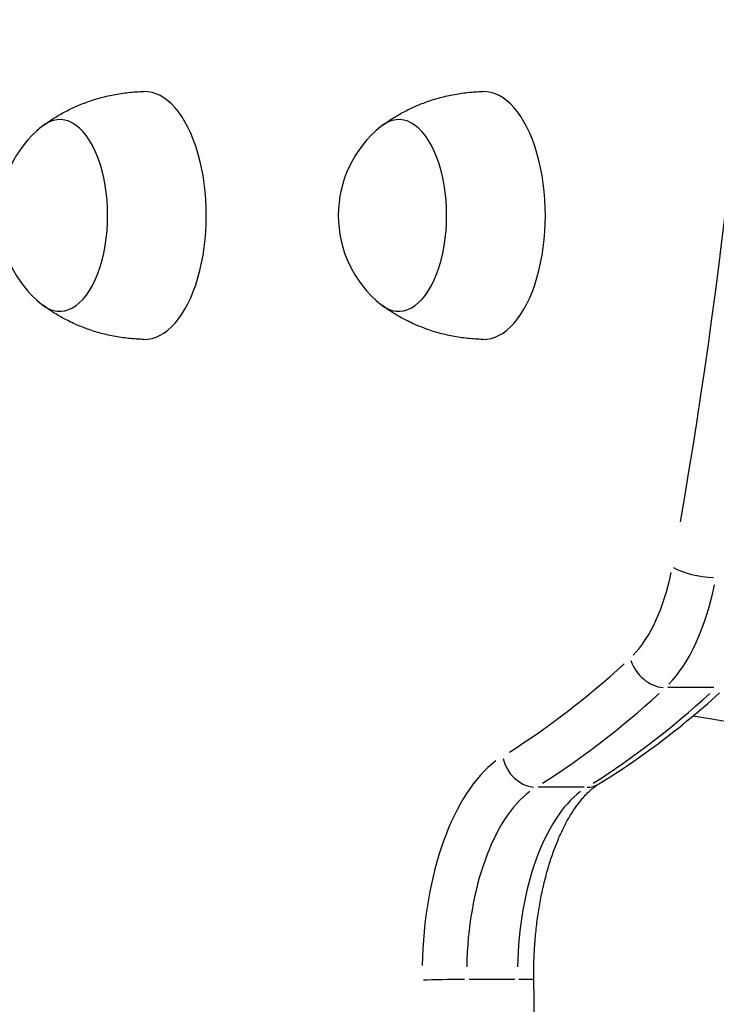
# Model space of a CAD drawing. Extents: x 0 to 30134, y 0 to 21000.
# Drawn here: x 10564 to 10671, y 4905 to 5056 of the extents above; entities that cross this region are included whole.
import ezdxf

# ---------------------------------------------------------------- set-up
doc = ezdxf.new("R2010")
doc.units = 0
doc.header["$LTSCALE"] = 15
doc.layers.add('ITEM', color=131, linetype='CONTINUOUS')

msp = doc.modelspace()

# ---------------------------------------------------------------- linework, layer by layer
at = {"layer": 'ITEM'}
for p, q in [((10577.46, 5043.77), (10577.74, 5043.83)), ((10577.74, 5043.83), (10578.01, 5043.9)), ((10578.01, 5043.9), (10578.29, 5043.96)), ((10578.29, 5043.96), (10578.57, 5044.02)), ((10578.57, 5044.02), (10578.84, 5044.07)), ((10578.84, 5044.07), (10579.13, 5044.12)), ((10579.13, 5044.12), (10579.41, 5044.17)), ((10579.41, 5044.17), (10579.69, 5044.22)), ((10579.69, 5044.22), (10579.98, 5044.26)), ((10579.98, 5044.26), (10580.26, 5044.3)), ((10580.26, 5044.3), (10580.55, 5044.34)), ((10580.55, 5044.34), (10580.84, 5044.38)), ((10580.84, 5044.38), (10581.13, 5044.41)), ((10581.13, 5044.41), (10581.42, 5044.44)), ((10581.42, 5044.44), (10581.71, 5044.47)), ((10581.71, 5044.47), (10582.01, 5044.49)), ((10582.01, 5044.49), (10582.3, 5044.51)), ((10582.3, 5044.51), (10582.59, 5044.52)), ((10582.59, 5044.52), (10582.89, 5044.54)), ((10582.89, 5044.54), (10583.18, 5044.55)), ((10583.18, 5044.55), (10583.47, 5044.56)), ((10629.46, 5043.77), (10629.74, 5043.83)), ((10629.74, 5043.83), (10630.01, 5043.9)), ((10630.01, 5043.9), (10630.29, 5043.96)), ((10630.29, 5043.96), (10630.57, 5044.02)), ((10630.57, 5044.02), (10630.84, 5044.07)), ((10630.84, 5044.07), (10631.13, 5044.12)), ((10631.13, 5044.12), (10631.41, 5044.17)), ((10631.41, 5044.17), (10631.69, 5044.22)), ((10631.69, 5044.22), (10631.98, 5044.26)), ((10631.98, 5044.26), (10632.26, 5044.3)), ((10632.26, 5044.3), (10632.55, 5044.34)), ((10632.55, 5044.34), (10632.84, 5044.38)), ((10632.84, 5044.38), (10633.13, 5044.41)), ((10633.13, 5044.41), (10633.42, 5044.44)), ((10633.42, 5044.44), (10633.71, 5044.47)), ((10633.71, 5044.47), (10634.01, 5044.49)), ((10634.01, 5044.49), (10634.3, 5044.51)), ((10634.3, 5044.51), (10634.59, 5044.52)), ((10634.59, 5044.52), (10634.89, 5044.54)), ((10634.89, 5044.54), (10635.18, 5044.55)), ((10635.18, 5044.55), (10635.47, 5044.56)), ((10572.93, 5042.21), (10573.16, 5042.31)), ((10573.16, 5042.31), (10573.39, 5042.41)), ((10573.39, 5042.41), (10573.63, 5042.51)), ((10573.63, 5042.51), (10573.87, 5042.61)), ((10573.87, 5042.61), (10574.11, 5042.7)), ((10574.11, 5042.7), (10574.35, 5042.8)), ((10574.35, 5042.8), (10574.6, 5042.89)), ((10574.6, 5042.89), (10574.85, 5042.98)), ((10574.85, 5042.98), (10575.1, 5043.07)), ((10575.1, 5043.07), (10575.35, 5043.15)), ((10575.35, 5043.15), (10575.61, 5043.24)), ((10575.61, 5043.24), (10575.87, 5043.32)), ((10575.87, 5043.32), (10576.13, 5043.4)), ((10576.13, 5043.4), (10576.39, 5043.48)), ((10576.39, 5043.48), (10576.66, 5043.55)), ((10576.66, 5043.55), (10576.92, 5043.63)), ((10576.92, 5043.63), (10577.19, 5043.7)), ((10577.19, 5043.7), (10577.46, 5043.77)), ((10624.93, 5042.21), (10625.16, 5042.31)), ((10625.16, 5042.31), (10625.39, 5042.41)), ((10625.39, 5042.41), (10625.63, 5042.51)), ((10625.63, 5042.51), (10625.87, 5042.61)), ((10625.87, 5042.61), (10626.11, 5042.7)), ((10626.11, 5042.7), (10626.35, 5042.8)), ((10626.35, 5042.8), (10626.6, 5042.89)), ((10626.6, 5042.89), (10626.85, 5042.98)), ((10626.85, 5042.98), (10627.1, 5043.07)), ((10627.1, 5043.07), (10627.35, 5043.15)), ((10627.35, 5043.15), (10627.61, 5043.24)), ((10627.61, 5043.24), (10627.87, 5043.32)), ((10627.87, 5043.32), (10628.13, 5043.4)), ((10628.13, 5043.4), (10628.39, 5043.48)), ((10628.39, 5043.48), (10628.66, 5043.55)), ((10628.66, 5043.55), (10628.92, 5043.63)), ((10628.92, 5043.63), (10629.19, 5043.7)), ((10629.19, 5043.7), (10629.46, 5043.77)), ((10569.97, 5040.65), (10570.16, 5040.77)), ((10570.16, 5040.77), (10570.36, 5040.88)), ((10570.36, 5040.88), (10570.56, 5041)), ((10570.56, 5041), (10570.76, 5041.11)), ((10570.76, 5041.11), (10570.96, 5041.23)), ((10570.96, 5041.23), (10571.17, 5041.34)), ((10571.17, 5041.34), (10571.38, 5041.45)), ((10571.38, 5041.45), (10571.59, 5041.56)), ((10571.59, 5041.56), (10571.81, 5041.67)), ((10571.81, 5041.67), (10572.03, 5041.78)), ((10572.03, 5041.78), (10572.25, 5041.89)), ((10572.25, 5041.89), (10572.47, 5042)), ((10572.47, 5042), (10572.7, 5042.1)), ((10572.7, 5042.1), (10572.93, 5042.21)), ((10621.97, 5040.65), (10622.16, 5040.77)), ((10622.16, 5040.77), (10622.36, 5040.88)), ((10622.36, 5040.88), (10622.56, 5041)), ((10622.56, 5041), (10622.76, 5041.11)), ((10622.76, 5041.11), (10622.96, 5041.23)), ((10622.96, 5041.23), (10623.17, 5041.34)), ((10623.17, 5041.34), (10623.38, 5041.45)), ((10623.38, 5041.45), (10623.59, 5041.56)), ((10623.59, 5041.56), (10623.81, 5041.67)), ((10623.81, 5041.67), (10624.03, 5041.78)), ((10624.03, 5041.78), (10624.25, 5041.89)), ((10624.25, 5041.89), (10624.47, 5042)), ((10624.47, 5042), (10624.7, 5042.1)), ((10624.7, 5042.1), (10624.93, 5042.21)), ((10568.02, 5039.33), (10568.35, 5039.58)), ((10568.35, 5039.58), (10568.69, 5039.82)), ((10568.69, 5039.82), (10569.04, 5040.06)), ((10569.04, 5040.06), (10569.22, 5040.18)), ((10569.22, 5040.18), (10569.4, 5040.3)), ((10569.4, 5040.3), (10569.59, 5040.42)), ((10569.59, 5040.42), (10569.78, 5040.53)), ((10569.78, 5040.53), (10569.97, 5040.65)), ((10620.02, 5039.33), (10620.35, 5039.58)), ((10620.35, 5039.58), (10620.69, 5039.82)), ((10620.69, 5039.82), (10621.04, 5040.06)), ((10621.04, 5040.06), (10621.22, 5040.18)), ((10621.22, 5040.18), (10621.4, 5040.3)), ((10621.4, 5040.3), (10621.59, 5040.42)), ((10621.59, 5040.42), (10621.78, 5040.53)), ((10621.78, 5040.53), (10621.97, 5040.65)), ((10568.35, 5011.54), (10568.02, 5011.78)), ((10568.69, 5011.29), (10568.35, 5011.54)), ((10569.04, 5011.05), (10568.69, 5011.29)), ((10569.22, 5010.94), (10569.04, 5011.05)), ((10569.4, 5010.82), (10569.22, 5010.94)), ((10569.59, 5010.7), (10569.4, 5010.82)), ((10569.78, 5010.58), (10569.59, 5010.7)), ((10569.97, 5010.46), (10569.78, 5010.58)), ((10620.35, 5011.54), (10620.02, 5011.78)), ((10620.69, 5011.29), (10620.35, 5011.54)), ((10621.04, 5011.05), (10620.69, 5011.29)), ((10621.22, 5010.94), (10621.04, 5011.05)), ((10621.4, 5010.82), (10621.22, 5010.94)), ((10621.59, 5010.7), (10621.4, 5010.82)), ((10621.78, 5010.58), (10621.59, 5010.7)), ((10621.97, 5010.46), (10621.78, 5010.58)), ((10570.16, 5010.34), (10569.97, 5010.46)), ((10570.36, 5010.23), (10570.16, 5010.34)), ((10570.56, 5010.11), (10570.36, 5010.23)), ((10570.76, 5010), (10570.56, 5010.11)), ((10570.96, 5009.88), (10570.76, 5010)), ((10571.17, 5009.77), (10570.96, 5009.88)), ((10571.38, 5009.66), (10571.17, 5009.77)), ((10571.59, 5009.55), (10571.38, 5009.66)), ((10571.81, 5009.44), (10571.59, 5009.55)), ((10572.03, 5009.33), (10571.81, 5009.44)), ((10572.25, 5009.22), (10572.03, 5009.33)), ((10572.47, 5009.12), (10572.25, 5009.22)), ((10572.7, 5009.01), (10572.47, 5009.12)), ((10622.16, 5010.34), (10621.97, 5010.46)), ((10622.36, 5010.23), (10622.16, 5010.34)), ((10622.56, 5010.11), (10622.36, 5010.23)), ((10622.76, 5010), (10622.56, 5010.11)), ((10622.96, 5009.88), (10622.76, 5010)), ((10623.17, 5009.77), (10622.96, 5009.88)), ((10623.38, 5009.66), (10623.17, 5009.77)), ((10623.59, 5009.55), (10623.38, 5009.66)), ((10623.81, 5009.44), (10623.59, 5009.55)), ((10624.03, 5009.33), (10623.81, 5009.44)), ((10624.25, 5009.22), (10624.03, 5009.33)), ((10624.47, 5009.12), (10624.25, 5009.22)), ((10624.7, 5009.01), (10624.47, 5009.12)), ((10572.93, 5008.91), (10572.7, 5009.01)), ((10573.16, 5008.8), (10572.93, 5008.91)), ((10573.39, 5008.7), (10573.16, 5008.8)), ((10573.63, 5008.6), (10573.39, 5008.7)), ((10573.87, 5008.51), (10573.63, 5008.6)), ((10574.11, 5008.41), (10573.87, 5008.51)), ((10574.35, 5008.32), (10574.11, 5008.41)), ((10574.6, 5008.22), (10574.35, 5008.32)), ((10574.85, 5008.13), (10574.6, 5008.22)), ((10575.1, 5008.05), (10574.85, 5008.13)), ((10575.35, 5007.96), (10575.1, 5008.05)), ((10575.61, 5007.87), (10575.35, 5007.96)), ((10575.87, 5007.79), (10575.61, 5007.87)), ((10576.13, 5007.71), (10575.87, 5007.79)), ((10576.39, 5007.63), (10576.13, 5007.71)), ((10576.66, 5007.56), (10576.39, 5007.63)), ((10576.92, 5007.48), (10576.66, 5007.56)), ((10624.93, 5008.91), (10624.7, 5009.01)), ((10625.16, 5008.8), (10624.93, 5008.91)), ((10625.39, 5008.7), (10625.16, 5008.8)), ((10625.63, 5008.6), (10625.39, 5008.7)), ((10625.87, 5008.51), (10625.63, 5008.6)), ((10626.11, 5008.41), (10625.87, 5008.51)), ((10626.35, 5008.32), (10626.11, 5008.41)), ((10626.6, 5008.22), (10626.35, 5008.32)), ((10626.85, 5008.13), (10626.6, 5008.22)), ((10627.1, 5008.05), (10626.85, 5008.13)), ((10627.35, 5007.96), (10627.1, 5008.05)), ((10627.61, 5007.87), (10627.35, 5007.96)), ((10627.87, 5007.79), (10627.61, 5007.87)), ((10628.13, 5007.71), (10627.87, 5007.79)), ((10628.39, 5007.63), (10628.13, 5007.71)), ((10628.66, 5007.56), (10628.39, 5007.63)), ((10628.92, 5007.48), (10628.66, 5007.56)), ((10577.19, 5007.41), (10576.92, 5007.48)), ((10577.46, 5007.35), (10577.19, 5007.41)), ((10577.74, 5007.28), (10577.46, 5007.35)), ((10578.01, 5007.22), (10577.74, 5007.28)), ((10578.29, 5007.16), (10578.01, 5007.22)), ((10578.57, 5007.1), (10578.29, 5007.16)), ((10578.84, 5007.04), (10578.57, 5007.1)), ((10579.13, 5006.99), (10578.84, 5007.04)), ((10579.41, 5006.94), (10579.13, 5006.99)), ((10579.69, 5006.89), (10579.41, 5006.94)), ((10579.98, 5006.85), (10579.69, 5006.89)), ((10580.26, 5006.81), (10579.98, 5006.85)), ((10580.55, 5006.77), (10580.26, 5006.81)), ((10580.84, 5006.73), (10580.55, 5006.77)), ((10581.13, 5006.7), (10580.84, 5006.73)), ((10581.42, 5006.67), (10581.13, 5006.7)), ((10581.71, 5006.65), (10581.42, 5006.67)), ((10582.01, 5006.62), (10581.71, 5006.65)), ((10582.3, 5006.6), (10582.01, 5006.62)), ((10582.59, 5006.59), (10582.3, 5006.6)), ((10582.89, 5006.57), (10582.59, 5006.59)), ((10583.18, 5006.56), (10582.89, 5006.57)), ((10583.47, 5006.56), (10583.18, 5006.56)), ((10629.19, 5007.41), (10628.92, 5007.48)), ((10629.46, 5007.35), (10629.19, 5007.41)), ((10629.74, 5007.28), (10629.46, 5007.35)), ((10630.01, 5007.22), (10629.74, 5007.28)), ((10630.29, 5007.16), (10630.01, 5007.22)), ((10630.57, 5007.1), (10630.29, 5007.16)), ((10630.84, 5007.04), (10630.57, 5007.1)), ((10631.13, 5006.99), (10630.84, 5007.04)), ((10631.41, 5006.94), (10631.13, 5006.99)), ((10631.69, 5006.89), (10631.41, 5006.94)), ((10631.98, 5006.85), (10631.69, 5006.89)), ((10632.26, 5006.81), (10631.98, 5006.85)), ((10632.55, 5006.77), (10632.26, 5006.81)), ((10632.84, 5006.73), (10632.55, 5006.77)), ((10633.13, 5006.7), (10632.84, 5006.73)), ((10633.42, 5006.67), (10633.13, 5006.7)), ((10633.71, 5006.65), (10633.42, 5006.67)), ((10634.01, 5006.62), (10633.71, 5006.65)), ((10634.3, 5006.6), (10634.01, 5006.62)), ((10634.59, 5006.59), (10634.3, 5006.6)), ((10634.89, 5006.57), (10634.59, 5006.59)), ((10635.18, 5006.56), (10634.89, 5006.57)), ((10635.47, 5006.56), (10635.18, 5006.56)), ((10670.88, 4953.16), (10663.87, 4953.16)), ((10670.53, 4951.24), (10671.15, 4951.79)), ((10671.15, 4951.79), (10671.77, 4952.34)), ((10669.29, 4950.15), (10669.91, 4950.69)), ((10669.91, 4950.69), (10670.53, 4951.24)), ((10667.41, 4948.56), (10668.04, 4949.09)), ((10670.31, 4948.36), (10667.7, 4948.81)), ((10668.04, 4949.09), (10668.66, 4949.62)), ((10668.66, 4949.62), (10669.29, 4950.15)), ((10665.52, 4947.02), (10666.15, 4947.53)), ((10666.15, 4947.53), (10666.78, 4948.05)), ((10666.78, 4948.05), (10667.41, 4948.56)), ((10672.92, 4947.91), (10670.31, 4948.36)), ((10663.61, 4945.53), (10664.25, 4946.02)), ((10664.25, 4946.02), (10664.88, 4946.52)), ((10664.88, 4946.52), (10665.52, 4947.02)), ((10661.7, 4944.09), (10662.34, 4944.57)), ((10662.34, 4944.57), (10662.97, 4945.05)), ((10662.97, 4945.05), (10663.61, 4945.53)), ((10659.12, 4942.24), (10659.77, 4942.69)), ((10659.77, 4942.69), (10660.41, 4943.15)), ((10660.41, 4943.15), (10661.05, 4943.62)), ((10661.05, 4943.62), (10661.7, 4944.09)), ((10657.18, 4940.91), (10657.83, 4941.35)), ((10657.83, 4941.35), (10658.48, 4941.79)), ((10658.48, 4941.79), (10659.12, 4942.24)), ((10654.58, 4939.22), (10655.23, 4939.63)), ((10655.23, 4939.63), (10655.88, 4940.05)), ((10655.88, 4940.05), (10656.53, 4940.48)), ((10656.53, 4940.48), (10657.18, 4940.91)), ((10652.75, 4938.05), (10652.85, 4938.13)), ((10652.85, 4938.13), (10652.96, 4938.2)), ((10652.96, 4938.2), (10653.06, 4938.27)), ((10653.06, 4938.27), (10653.16, 4938.34)), ((10653.16, 4938.34), (10653.27, 4938.4)), ((10653.27, 4938.4), (10653.92, 4938.81)), ((10653.92, 4938.81), (10654.58, 4939.22)), ((10651, 4937.88), (10643.98, 4937.88)), ((10651.07, 4936.53), (10651.19, 4936.66)), ((10651.19, 4936.66), (10651.3, 4936.78)), ((10651.3, 4936.78), (10651.42, 4936.9)), ((10651.42, 4936.9), (10651.53, 4937.01)), ((10651.53, 4937.01), (10651.65, 4937.12)), ((10651.65, 4937.12), (10651.76, 4937.23)), ((10651.76, 4937.23), (10651.87, 4937.33)), ((10651.87, 4937.33), (10651.98, 4937.43)), ((10651.98, 4937.43), (10652.09, 4937.53)), ((10652.09, 4937.53), (10652.21, 4937.63)), ((10652.21, 4937.63), (10652.32, 4937.72)), ((10652.32, 4937.72), (10652.42, 4937.81)), ((10652.42, 4937.81), (10652.53, 4937.89)), ((10652.53, 4937.89), (10652.64, 4937.97)), ((10652.64, 4937.97), (10652.75, 4938.05)), ((10649.8, 4934.95), (10649.91, 4935.11)), ((10649.91, 4935.11), (10650.03, 4935.26)), ((10650.03, 4935.26), (10650.15, 4935.42)), ((10650.15, 4935.42), (10650.26, 4935.57)), ((10650.26, 4935.57), (10650.38, 4935.72)), ((10650.38, 4935.72), (10650.49, 4935.86)), ((10650.49, 4935.86), (10650.61, 4936)), ((10650.61, 4936), (10650.73, 4936.14)), ((10650.73, 4936.14), (10650.84, 4936.28)), ((10650.84, 4936.28), (10650.96, 4936.41)), ((10650.96, 4936.41), (10651.07, 4936.53)), ((10648.88, 4933.54), (10648.99, 4933.73)), ((10648.99, 4933.73), (10649.11, 4933.91)), ((10649.11, 4933.91), (10649.22, 4934.09)), ((10649.22, 4934.09), (10649.34, 4934.27)), ((10649.34, 4934.27), (10649.45, 4934.44)), ((10649.45, 4934.44), (10649.57, 4934.61)), ((10649.57, 4934.61), (10649.68, 4934.78)), ((10649.68, 4934.78), (10649.8, 4934.95)), ((10647.99, 4931.94), (10648.1, 4932.15)), ((10648.1, 4932.15), (10648.21, 4932.36)), ((10648.21, 4932.36), (10648.32, 4932.57)), ((10648.32, 4932.57), (10648.43, 4932.77)), ((10648.43, 4932.77), (10648.54, 4932.97)), ((10648.54, 4932.97), (10648.66, 4933.16)), ((10648.66, 4933.16), (10648.77, 4933.35)), ((10648.77, 4933.35), (10648.88, 4933.54)), ((10647.25, 4930.39), (10647.36, 4930.62)), ((10647.36, 4930.62), (10647.46, 4930.85)), ((10647.46, 4930.85), (10647.57, 4931.07)), ((10647.57, 4931.07), (10647.67, 4931.29)), ((10647.67, 4931.29), (10647.78, 4931.51)), ((10647.78, 4931.51), (10647.89, 4931.73)), ((10647.89, 4931.73), (10647.99, 4931.94)), ((10646.66, 4928.96), (10646.75, 4929.2)), ((10646.75, 4929.2), (10646.85, 4929.44)), ((10646.85, 4929.44), (10646.95, 4929.69)), ((10646.95, 4929.69), (10647.05, 4929.92)), ((10647.05, 4929.92), (10647.15, 4930.16)), ((10647.15, 4930.16), (10647.25, 4930.39)), ((10646.1, 4927.43), (10646.19, 4927.69)), ((10646.19, 4927.69), (10646.28, 4927.95)), ((10646.28, 4927.95), (10646.37, 4928.21)), ((10646.37, 4928.21), (10646.47, 4928.46)), ((10646.47, 4928.46), (10646.56, 4928.71)), ((10646.56, 4928.71), (10646.66, 4928.96)), ((10645.58, 4925.83), (10645.66, 4926.1)), ((10645.66, 4926.1), (10645.75, 4926.37)), ((10645.75, 4926.37), (10645.83, 4926.64)), ((10645.83, 4926.64), (10645.92, 4926.91)), ((10645.92, 4926.91), (10646.01, 4927.17)), ((10646.01, 4927.17), (10646.1, 4927.43)), ((10645.18, 4924.43), (10645.26, 4924.72)), ((10645.26, 4924.72), (10645.34, 4925)), ((10645.34, 4925), (10645.42, 4925.28)), ((10645.42, 4925.28), (10645.5, 4925.55)), ((10645.5, 4925.55), (10645.58, 4925.83)), ((10644.82, 4922.99), (10644.89, 4923.28)), ((10644.89, 4923.28), (10644.96, 4923.57)), ((10644.96, 4923.57), (10645.03, 4923.86)), ((10645.03, 4923.86), (10645.11, 4924.15)), ((10645.11, 4924.15), (10645.18, 4924.43)), ((10644.43, 4921.21), (10644.49, 4921.51)), ((10644.49, 4921.51), (10644.55, 4921.81)), ((10644.55, 4921.81), (10644.62, 4922.11)), ((10644.62, 4922.11), (10644.68, 4922.4)), ((10644.68, 4922.4), (10644.75, 4922.7)), ((10644.75, 4922.7), (10644.82, 4922.99)), ((10644.2, 4919.98), (10644.26, 4920.29)), ((10644.26, 4920.29), (10644.31, 4920.6)), ((10644.31, 4920.6), (10644.37, 4920.9)), ((10644.37, 4920.9), (10644.43, 4921.21)), ((10643.95, 4918.43), (10644, 4918.74)), ((10644, 4918.74), (10644.04, 4919.06)), ((10644.04, 4919.06), (10644.1, 4919.37)), ((10644.1, 4919.37), (10644.15, 4919.68)), ((10644.15, 4919.68), (10644.2, 4919.98)), ((10643.73, 4916.85), (10643.77, 4917.17)), ((10643.77, 4917.17), (10643.82, 4917.48)), ((10643.82, 4917.48), (10643.86, 4917.8)), ((10643.86, 4917.8), (10643.9, 4918.12)), ((10643.9, 4918.12), (10643.95, 4918.43)), ((10643.56, 4915.24), (10643.59, 4915.56)), ((10643.59, 4915.56), (10643.63, 4915.89)), ((10643.63, 4915.89), (10643.66, 4916.21)), ((10643.66, 4916.21), (10643.7, 4916.53)), ((10643.7, 4916.53), (10643.73, 4916.85)), ((10643.45, 4913.94), (10643.48, 4914.27)), ((10643.48, 4914.27), (10643.5, 4914.59)), ((10643.5, 4914.59), (10643.53, 4914.92)), ((10643.53, 4914.92), (10643.56, 4915.24)), ((10643.35, 4912.31), (10643.37, 4912.64)), ((10643.37, 4912.64), (10643.39, 4912.96)), ((10643.39, 4912.96), (10643.41, 4913.29)), ((10643.41, 4913.29), (10643.43, 4913.62)), ((10643.43, 4913.62), (10643.45, 4913.94)), ((10643.29, 4910.66), (10643.3, 4910.99)), ((10643.3, 4910.99), (10643.31, 4911.32)), ((10643.31, 4911.32), (10643.32, 4911.65)), ((10643.32, 4911.65), (10643.34, 4911.98)), ((10643.34, 4911.98), (10643.35, 4912.31)), ((10643.28, 4910), (10643.29, 4910.33)), ((10643.28, 4909.67), (10643.28, 4910)), ((10643.28, 4909.34), (10643.28, 4909.67)), ((10643.29, 4910.33), (10643.29, 4910.66)), ((10640.39, 4908.42), (10633.38, 4908.42)), ((10643.28, 4909.01), (10643.28, 4909.34)), ((10643.28, 4908.68), (10643.28, 4909.01)), ((10643.28, 4908.35), (10643.28, 4908.68)), ((10643.32, 4905.45), (10643.28, 4908.35)), ((10643.35, 4902.55), (10643.32, 4905.45))]:
    msp.add_line(p, q, dxfattribs=at)
for centre in [(10578.8, 5025.56), (10630.8, 5025.56)]:
    msp.add_arc(centre, 17.5, 128.8172, 231.1828, dxfattribs=at)
for centre, major_axis, ratio, start_param, end_param in [((10445.7, 5132.3), (0, -466.21), 0.5, 1.234769, 1.515022), ((10583.56, 5025.56), (0, -19), 0.5, 6.273797, 9.434167), ((10635.56, 5025.56), (0, -19), 0.5, 6.273797, 9.434167), ((10570.57, 5025.56), (0, -14.7), 0.5, 5.900735, 9.807229), ((10622.57, 5025.56), (0, -14.7), 0.5, 5.900735, 9.807229), ((10668.87, 4971.74), (-4.92, 0.9), 0.298257, 0.629895, 2.043612), ((10652.8, 4980.35), (0, -25), 0.5, 0.475622, 1.180064), ((10657.13, 4980.35), (0, 30), 0.5, 3.617215, 4.321656), ((10594.48, 5230.42), (0, -300.94), 0.5, 0.304093, 0.429519), ((10662.42, 4957.69), (-3.41, 3.66), 0.784829, 1.017299, 2.431016), ((10598.81, 5230.42), (0, 305.94), 0.5, 3.445685, 3.571111), ((10606.6, 5230.42), (0, -305.94), 0.5, 0.304093, 0.429519), ((10643.65, 4909.2), (0, 35), 0.5, 0.362109, 1.531829), ((10642.86, 4942.66), (-2.61, 4.26), 0.828078, 1.180028, 2.593745), ((10650.65, 4942.66), (-2.61, 4.26), 0.828078, 2.69575, 3.118127), ((10647.98, 4909.2), (0, -30), 0.5, 3.503702, 4.673422), ((10655.78, 4909.2), (0, 30), 0.5, 0.362109, 1.531829), ((10630.49, 4908.29), (5, 0.07), 0.022529, 1.125591, 2.539307), ((10638.28, 4908.29), (5, 0.07), 0.022529, 0.052353, 0.994698)]:
    msp.add_ellipse(centre, major_axis=major_axis, ratio=ratio, start_param=start_param, end_param=end_param, dxfattribs=at)

doc.saveas('drawing.dxf')
